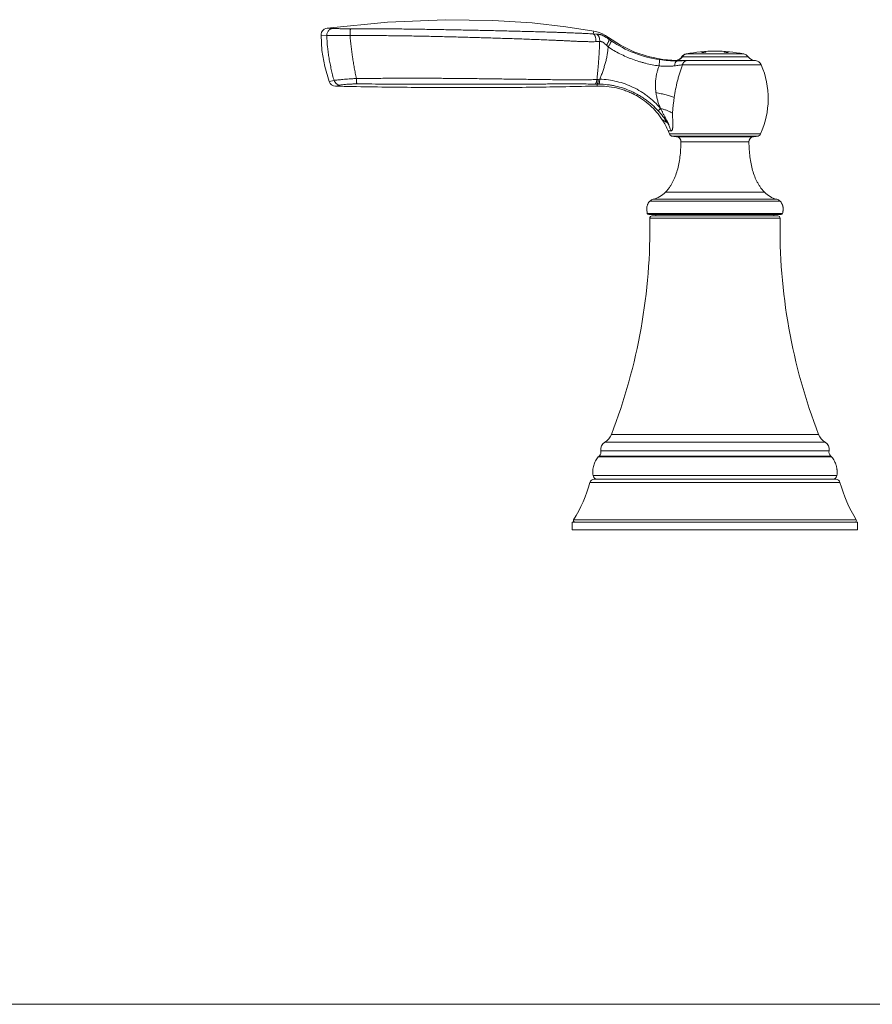
# Model space of a CAD drawing. Units: inches. Extents: x 0 to 40, y 0 to 20.
# Drawn here: x 10.4 to 16.4, y 0 to 6.9 of the extents above; entities that cross this region are included whole.
import ezdxf

# ---------------------------------------------------------------- set-up
doc = ezdxf.new("R2010")
doc.units = ezdxf.units.IN
doc.header["$LTSCALE"] = 2.2
doc.header["$MEASUREMENT"] = 0
doc.layers.get('0').update_dxf_attribs({"linetype": 'CONTINUOUS'})
doc.layers.add('02___PRT_ALL_AXES', color=7, linetype='CONTINUOUS')
doc.layers.add('03___PRT_ALL_CURVES', color=7, linetype='CONTINUOUS')

msp = doc.modelspace()

# ---------------------------------------------------------------- linework, layer by layer
at = {"color": 0, "linetype": 'Continuous', "lineweight": 0}
for p, q in [((13.0143, 6.8803), (12.5923, 6.8381)), ((12.6301, 6.836), (12.5923, 6.8381)), ((12.5487, 6.7881), (12.5885, 6.7857)), ((14.4612, 6.8171), (14.4569, 6.7983)), ((14.4792, 6.7971), (14.4569, 6.7983)), ((14.6462, 6.7178), (14.5626, 6.7722)), ((14.566, 6.7604), (14.5626, 6.7722)), ((15.0808, 6.6371), (15.0766, 6.637)), ((15.0808, 6.6371), (15.5421, 6.6371)), ((15.1113, 6.6574), (15.1078, 6.6574)), ((15.511, 6.6574), (15.1113, 6.6574)), ((15.0392, 6.612), (15.0387, 6.6125)), ((15.5845, 6.612), (15.0392, 6.612)), ((15.0431, 6.6079), (15.0435, 6.6081)), ((15.0816, 6.5809), (15.634, 6.5809)), ((15.1098, 6.6109), (15.5938, 6.6109)), ((15.5938, 6.6109), (15.5845, 6.612)), ((12.6401, 6.4721), (12.6049, 6.465)), ((12.651, 6.4315), (12.6823, 6.4386)), ((14.4843, 6.4325), (14.4843, 6.4464)), ((14.4969, 6.4462), (14.4843, 6.4464)), ((14.5021, 6.4804), (14.4918, 6.4795)), ((14.9108, 6.26), (14.9275, 6.2755)), ((14.9809, 6.1181), (15.0021, 6.1189)), ((15.6291, 6.0978), (14.9896, 6.0978)), ((15.0134, 6.0804), (15.0402, 6.0773)), ((15.0134, 6.0804), (15.6053, 6.0804)), ((15.5784, 6.0773), (15.0402, 6.0773)), ((15.5785, 6.0773), (15.5784, 6.0773)), ((15.0713, 6.0416), (15.5472, 6.0416)), ((15.6558, 5.6895), (14.9628, 5.6895)), ((14.854, 5.6269), (15.7647, 5.6269)), ((14.8769, 5.6397), (15.7418, 5.6397)), ((15.7835, 5.5404), (14.8352, 5.5404)), ((15.7508, 5.5223), (14.8679, 5.5223)), ((14.896, 5.5325), (14.896, 5.5223)), ((15.7226, 5.5325), (15.7226, 5.5223)), ((14.8529, 5.507), (15.7658, 5.507)), ((14.5371, 3.9376), (16.0816, 3.9376)), ((14.5831, 3.9923), (16.0355, 3.9923)), ((16.1086, 3.8776), (14.5101, 3.8776)), ((14.4916, 3.8344), (14.4975, 3.8404)), ((14.4916, 3.8344), (16.127, 3.8344)), ((14.4975, 3.8404), (16.1212, 3.8404)), ((16.127, 3.8344), (16.1212, 3.8404)), ((14.4335, 3.6564), (16.1852, 3.6564)), ((16.164, 3.7048), (14.4548, 3.7048)), ((16.1563, 3.6783), (14.4624, 3.6783)), ((16.2998, 3.3935), (14.3189, 3.3935)), ((0, 0), (40, 0))]:
    msp.add_line(p, q, dxfattribs=at)
for points in [[(14.4612, 6.8171), (14.2631, 6.8485), (14.0282, 6.8747), (13.7521, 6.8926), (13.4208, 6.8974), (13.0143, 6.8803)], [(12.5923, 6.8381), (12.5835, 6.8361), (12.5709, 6.8301), (12.5605, 6.8208), (12.5531, 6.809), (12.5492, 6.7955), (12.5487, 6.7881)], [(12.5487, 6.7881), (12.5553, 6.6809), (12.5747, 6.5687), (12.6049, 6.465)], [(14.5626, 6.7723), (14.5421, 6.7871), (14.5175, 6.8018), (14.4905, 6.8108), (14.4612, 6.8171)], [(15.0387, 6.6125), (14.9448, 6.6186), (14.8416, 6.6384), (14.7414, 6.6716), (14.6462, 6.7178)]]:
    msp.add_lwpolyline(points, dxfattribs=at)
for centre, radius, start, end in [((15.2673, 7.7563), 1.218, 234.84791, 235.74855), ((14.436, 8.2211), 1.4781, 271.48862, 272.52613), ((15.0471, 7.2271), 0.7119, 225.64124, 226.9622), ((15.0357, 7.4157), 0.8061, 235.73095, 261.84027), ((15.0274, 6.6714), 0.06, 280.87342, 325.06946), ((15.1174, 6.6086), 0.0497, 141.76204, 145.06781), ((15.1176, 6.6084), 0.05, 101.33705, 141.78799), ((15.3093, 5.6525), 1.025, 78.6532, 101.34191), ((15.5012, 6.6084), 0.05, 35.06094, 78.6532), ((15.5912, 6.6716), 0.06, 215.06094, 263.55582), ((15.0569, 7.557), 0.949, 261.78326, 269.18923), ((15.588, 6.5612), 0.05, 23.15571, 83.33635), ((15.0823, 6.345), 0.6, 335.6756, 23.15571), ((12.652, 6.4815), 0.05, 199.30217, 268.76448), ((14.48, 7.2552), 0.8088, 269.37349, 270.30864), ((14.4636, 6.7439), 0.2659, 273.95419, 276.09572), ((14.4552, 5.8396), 0.6199, 32.88877, 42.69563), ((14.5458, 5.9405), 0.47, 22.21201, 33.06247), ((14.5476, 5.9443), 0.4869, 21.01457, 28.44514), ((15.5364, 6.345), 0.6, 202.21186, 204.3244), ((15.017, 6.1102), 0.03, 204.3244, 263.06499), ((15.3093, 8.5139), 2.4514, 263.06499, 263.69635), ((15.0363, 6.0425), 0.035, 358.50827, 83.69635), ((15.5823, 6.0425), 0.035, 96.30365, 181.49173), ((15.3093, 8.5139), 2.4514, 276.30365, 276.93501), ((15.6017, 6.1102), 0.03, 276.93501, 335.6756), ((14.8331, 5.8143), 0.18, 284.05883, 316.10064), ((15.7855, 5.8143), 0.18, 223.89936, 255.94117), ((14.889, 5.5912), 0.05, 104.05883, 134.42639), ((15.7297, 5.5912), 0.05, 45.57361, 75.94117), ((15.7214, 5.5777), 0.0651, 28.4577, 32.90412), ((14.845, 5.5425), 0.01, 191.88771, 270), ((14.8679, 5.5073), 0.015, 90, 180.99104), ((15.7508, 5.5073), 0.015, 359.00896, 90), ((15.7737, 5.5425), 0.01, 270, 348.11229), ((15.6571, 5.5718), 0.1299, 354.87515, 358.43776), ((19.7652, 5.4379), 4, 179.00896, 201.18628), ((14.5666, 3.8883), 0.0575, 120.91385, 190.70008), ((14.4806, 4.032), 0.11, 300.91385, 338.81372), ((16.1381, 4.032), 0.11, 201.18628, 239.08615), ((16.0521, 3.8883), 0.0575, 349.29992, 59.08615), ((14.4708, 3.8702), 0.04, 311.74291, 10.70008), ((16.1479, 3.8702), 0.04, 169.29992, 228.25709), ((14.5374, 3.7956), 0.06, 131.74291, 139.69107), ((16.0813, 3.7956), 0.06, 40.30893, 48.25709), ((16.0116, 3.7329), 0.1534, 16.00413, 28.41231), ((16.0078, 3.7319), 0.1574, 11.92951, 15.99969), ((16.0086, 3.732), 0.1566, 11.91995, 16.00925), ((13.4443, 3.9313), 1.0267, 328.41287, 344.46611), ((14.4624, 3.6483), 0.03, 90, 164.43089), ((14.4845, 3.7083), 0.03, 186.71334, 270), ((16.1342, 3.7083), 0.03, 270, 353.28666), ((16.1563, 3.6483), 0.03, 15.56911, 90), ((17.1744, 3.9313), 1.0267, 195.53389, 211.58713), ((14.3274, 3.3883), 0.01, 148.4526, 270), ((16.2913, 3.3883), 0.01, 270, 31.5474)]:
    msp.add_arc(centre, radius, start, end, dxfattribs=at)
for points, knots in [([(12.6301, 6.836), (12.6273, 6.8357), (12.6217, 6.8344), (12.6137, 6.8309), (12.6065, 6.826), (12.6002, 6.8196), (12.5951, 6.8122), (12.5913, 6.8039), (12.589, 6.795), (12.5885, 6.7888), (12.5885, 6.7857)], [0, 0, 0, 0, 0.119598, 0.240636, 0.363226, 0.487721, 0.614027, 0.741849, 0.870842, 1, 1, 1, 1]), ([(12.7557, 6.8336), (12.749, 6.8336), (12.7359, 6.8336), (12.7166, 6.8337), (12.6983, 6.834), (12.6813, 6.8344), (12.6658, 6.8347), (12.6521, 6.8351), (12.6404, 6.8355), (12.6333, 6.8358), (12.6301, 6.836)], [0, 0, 0, 0, 0.159904, 0.314203, 0.460419, 0.5966, 0.720659, 0.830653, 0.924159, 1, 1, 1, 1]), ([(12.7557, 6.8336), (12.7556, 6.8334), (12.7552, 6.8327), (12.7548, 6.8315), (12.7545, 6.83), (12.7541, 6.8281), (12.7537, 6.8259), (12.7533, 6.8224), (12.7528, 6.8173), (12.7524, 6.8105), (12.7521, 6.8029), (12.752, 6.7948), (12.752, 6.7892), (12.752, 6.7864)], [0, 0, 0, 0, 0.019528, 0.045912, 0.079243, 0.119436, 0.166266, 0.219435, 0.343397, 0.487787, 0.648516, 0.821094, 1, 1, 1, 1]), ([(14.4569, 6.7983), (14.449, 6.7987), (14.4328, 6.7995), (14.4082, 6.8006), (14.3828, 6.8018), (14.3481, 6.8033), (14.3131, 6.8048), (14.278, 6.8062), (14.2515, 6.8071), (14.225, 6.808), (14.1985, 6.8089), (14.1719, 6.8097), (14.1365, 6.8108), (14.0921, 6.8122), (14.0388, 6.8136), (13.9854, 6.8151), (13.9141, 6.8169), (13.8249, 6.819), (13.7179, 6.8214), (13.6108, 6.8237), (13.5036, 6.8258), (13.3966, 6.8278), (13.2895, 6.8297), (13.1825, 6.8313), (13.0934, 6.8325), (13.0221, 6.8333), (12.9687, 6.8337), (12.9154, 6.834), (12.8444, 6.8342), (12.7912, 6.834), (12.7557, 6.8336)], [0, 0, 0, 0, 0.013926, 0.028523, 0.043519, 0.058771, 0.08967, 0.105212, 0.12078, 0.136364, 0.151964, 0.16758, 0.183212, 0.214515, 0.245863, 0.277248, 0.308663, 0.371559, 0.434508, 0.497476, 0.560442, 0.623391, 0.686319, 0.749216, 0.812067, 0.843469, 0.874849, 0.9062, 0.937513, 1, 1, 1, 1]), ([(12.752, 6.7864), (12.7432, 6.7862), (12.7302, 6.7859), (12.7129, 6.7858), (12.6964, 6.7857), (12.6767, 6.7856), (12.6544, 6.7856), (12.6342, 6.7855), (12.6165, 6.7855), (12.6015, 6.7856), (12.5925, 6.7857), (12.5885, 6.7857)], [0, 0, 0, 0, 0.16072, 0.239374, 0.316351, 0.464, 0.601166, 0.725408, 0.834506, 0.926581, 1, 1, 1, 1]), ([(12.5885, 6.7857), (12.5897, 6.7591), (12.5927, 6.7192), (12.5991, 6.6663), (12.605, 6.6268), (12.6121, 6.5875), (12.6203, 6.5486), (12.6296, 6.5101), (12.6365, 6.4847), (12.6401, 6.4721)], [0, 0, 0, 0, 0.250881, 0.376478, 0.501961, 0.627198, 0.752058, 0.876403, 1, 1, 1, 1]), ([(14.4744, 6.7435), (14.4664, 6.7431), (14.4542, 6.743), (14.4377, 6.7432), (14.425, 6.7434), (14.4122, 6.7436), (14.3948, 6.744), (14.3729, 6.7447), (14.3463, 6.7457), (14.3197, 6.7469), (14.2929, 6.7482), (14.2661, 6.7495), (14.2392, 6.7508), (14.2123, 6.752), (14.1854, 6.7532), (14.1495, 6.7547), (14.1046, 6.7566), (14.0507, 6.7587), (13.9966, 6.7607), (13.9245, 6.7633), (13.8344, 6.7663), (13.7261, 6.7697), (13.6178, 6.773), (13.5275, 6.7755), (13.4553, 6.7774), (13.383, 6.7792), (13.2928, 6.7813), (13.1845, 6.7833), (13.0762, 6.7849), (12.9681, 6.786), (12.86, 6.7866), (12.788, 6.7865), (12.752, 6.7864)], [0, 0, 0, 0, 0.01402, 0.02127, 0.028638, 0.036101, 0.043644, 0.058911, 0.074329, 0.089839, 0.1054, 0.120987, 0.136593, 0.152209, 0.167834, 0.18347, 0.214775, 0.246114, 0.277482, 0.308875, 0.371712, 0.434591, 0.497487, 0.560382, 0.591826, 0.623267, 0.68614, 0.748997, 0.811832, 0.874631, 0.93737, 1, 1, 1, 1]), ([(12.7963, 6.4854), (12.7937, 6.4977), (12.7888, 6.5223), (12.7818, 6.5594), (12.7754, 6.5968), (12.7676, 6.6471), (12.7594, 6.7102), (12.7542, 6.761), (12.752, 6.7864)], [0, 0, 0, 0, 0.123452, 0.247618, 0.372351, 0.497516, 0.748665, 1, 1, 1, 1]), ([(14.4569, 6.7983), (14.4584, 6.7976), (14.4615, 6.7955), (14.4655, 6.791), (14.4688, 6.7852), (14.4715, 6.7782), (14.4735, 6.7703), (14.4747, 6.7616), (14.4751, 6.7526), (14.4747, 6.7465), (14.4744, 6.7435)], [0, 0, 0, 0, 0.085209, 0.182365, 0.293101, 0.417247, 0.552997, 0.697663, 0.848057, 1, 1, 1, 1]), ([(14.566, 6.7604), (14.5626, 6.7628), (14.5575, 6.7664), (14.5506, 6.771), (14.5455, 6.7744), (14.5403, 6.7776), (14.5351, 6.7808), (14.5297, 6.7838), (14.5242, 6.7866), (14.5186, 6.7891), (14.5128, 6.7912), (14.507, 6.7929), (14.5012, 6.7943), (14.4955, 6.7953), (14.4882, 6.7964), (14.4828, 6.7969), (14.4792, 6.7971)], [0, 0, 0, 0, 0.130285, 0.195033, 0.259268, 0.323077, 0.386746, 0.450566, 0.51461, 0.578872, 0.643243, 0.706971, 0.769193, 0.829652, 0.888428, 1, 1, 1, 1]), ([(14.4792, 6.7971), (14.481, 6.7964), (14.4846, 6.7944), (14.4893, 6.7901), (14.4934, 6.7845), (14.4968, 6.7778), (14.4993, 6.7702), (14.501, 6.7619), (14.5016, 6.7532), (14.5014, 6.7474), (14.5012, 6.7444)], [0, 0, 0, 0, 0.096215, 0.200372, 0.313963, 0.437374, 0.569669, 0.709142, 0.853621, 1, 1, 1, 1]), ([(14.566, 6.7604), (14.5665, 6.7597), (14.5669, 6.7583), (14.5669, 6.7564), (14.5667, 6.7545), (14.5664, 6.7524), (14.5655, 6.7491), (14.5639, 6.7444), (14.5612, 6.7384), (14.5579, 6.7319), (14.5539, 6.725), (14.5509, 6.7204), (14.5494, 6.7181)], [0, 0, 0, 0, 0.053463, 0.087854, 0.12804, 0.174184, 0.226251, 0.347443, 0.489166, 0.648018, 0.820008, 1, 1, 1, 1]), ([(14.5012, 6.7444), (14.5009, 6.7331), (14.5001, 6.7104), (14.4984, 6.6766), (14.4963, 6.643), (14.4941, 6.6096), (14.492, 6.582), (14.4901, 6.56), (14.4885, 6.5436), (14.4869, 6.5273), (14.4846, 6.5057), (14.4829, 6.4894), (14.4819, 6.4787)], [0, 0, 0, 0, 0.127772, 0.254965, 0.381369, 0.506821, 0.63136, 0.693316, 0.755079, 0.816649, 0.878006, 1, 1, 1, 1]), ([(14.5012, 6.7444), (14.5033, 6.7444), (14.5076, 6.7442), (14.513, 6.7436), (14.5174, 6.7426), (14.5201, 6.7417), (14.5222, 6.7408), (14.5243, 6.7397), (14.5268, 6.738), (14.5298, 6.7358), (14.5327, 6.7335), (14.5355, 6.7311), (14.5392, 6.7278), (14.5439, 6.7235), (14.5476, 6.7199), (14.5494, 6.7181)], [0, 0, 0, 0, 0.111084, 0.226538, 0.286072, 0.34654, 0.377181, 0.408181, 0.471331, 0.535649, 0.600553, 0.665991, 0.731951, 0.865243, 1, 1, 1, 1]), ([(14.5021, 6.4804), (14.5058, 6.4893), (14.5129, 6.5073), (14.5211, 6.53), (14.5273, 6.5484), (14.5333, 6.567), (14.5404, 6.5904), (14.5465, 6.6142), (14.5506, 6.6334), (14.5543, 6.6528), (14.5581, 6.6772), (14.5603, 6.6969), (14.5613, 6.7068)], [0, 0, 0, 0, 0.123107, 0.246798, 0.308886, 0.371131, 0.496012, 0.621361, 0.68423, 0.747228, 0.873518, 1, 1, 1, 1]), ([(14.5818, 6.7495), (14.5819, 6.7492), (14.5821, 6.7485), (14.5821, 6.7473), (14.5818, 6.7458), (14.5814, 6.7441), (14.5807, 6.742), (14.5794, 6.7387), (14.5773, 6.734), (14.5742, 6.7279), (14.5704, 6.7212), (14.566, 6.714), (14.5629, 6.7092), (14.5613, 6.7068)], [0, 0, 0, 0, 0.018749, 0.043427, 0.074814, 0.113161, 0.158409, 0.210353, 0.3331, 0.477981, 0.640789, 0.816776, 1, 1, 1, 1]), ([(14.5613, 6.7068), (14.5743, 6.6978), (14.6012, 6.6807), (14.6432, 6.6579), (14.6865, 6.6376), (14.7309, 6.6198), (14.7688, 6.6071), (14.7995, 6.5981), (14.8305, 6.5899), (14.8696, 6.5811), (14.9013, 6.576), (14.9172, 6.574)], [0, 0, 0, 0, 0.124316, 0.248902, 0.373651, 0.498548, 0.623625, 0.686259, 0.748955, 0.874461, 1, 1, 1, 1]), ([(15.0808, 6.6371), (15.0784, 6.6337), (15.0729, 6.6273), (15.0629, 6.6196), (15.0515, 6.6143), (15.0433, 6.6124), (15.0392, 6.612)], [0, 0, 0, 0, 0.251201, 0.501605, 0.751172, 1, 1, 1, 1]), ([(15.1113, 6.6574), (15.1083, 6.6568), (15.1023, 6.655), (15.094, 6.6505), (15.0866, 6.6446), (15.0826, 6.6397), (15.0808, 6.6371)], [0, 0, 0, 0, 0.248859, 0.498455, 0.748861, 1, 1, 1, 1]), ([(14.8958, 6.3866), (14.8937, 6.4023), (14.8917, 6.4261), (14.8923, 6.4578), (14.8943, 6.4816), (14.8979, 6.5053), (14.9029, 6.5286), (14.9094, 6.5515), (14.9145, 6.5666), (14.9172, 6.574)], [0, 0, 0, 0, 0.249048, 0.3742, 0.499573, 0.624995, 0.750305, 0.875365, 1, 1, 1, 1]), ([(14.9213, 6.6177), (14.9213, 6.6177), (14.9214, 6.6175), (14.9214, 6.6171), (14.9215, 6.6163), (14.9215, 6.6151), (14.9215, 6.6135), (14.9214, 6.6116), (14.9212, 6.6094), (14.921, 6.6069), (14.9207, 6.6029), (14.9201, 6.5974), (14.9193, 6.5901), (14.9183, 6.5823), (14.9176, 6.5768), (14.9172, 6.574)], [0, 0, 0, 0, 0.004784, 0.011513, 0.031009, 0.0586, 0.094186, 0.137515, 0.188274, 0.246132, 0.310648, 0.457618, 0.624894, 0.807685, 1, 1, 1, 1]), ([(14.9172, 6.574), (14.9218, 6.5736), (14.9311, 6.5729), (14.9451, 6.5722), (14.959, 6.5717), (14.9728, 6.5716), (14.9864, 6.5717), (14.9999, 6.572), (15.013, 6.5726), (15.0217, 6.5732), (15.026, 6.5735)], [0, 0, 0, 0, 0.128388, 0.256813, 0.384687, 0.511512, 0.636879, 0.760365, 0.881538, 1, 1, 1, 1]), ([(15.0239, 6.352), (15.0267, 6.3715), (15.0336, 6.4105), (15.0441, 6.4588), (15.0541, 6.4971), (15.0624, 6.5255), (15.0715, 6.5534), (15.0782, 6.5718), (15.0816, 6.5809)], [0, 0, 0, 0, 0.250057, 0.50148, 0.626963, 0.752023, 0.87646, 1, 1, 1, 1]), ([(15.026, 6.5735), (15.0263, 6.5758), (15.0269, 6.5801), (15.0282, 6.5863), (15.03, 6.5919), (15.032, 6.5969), (15.0344, 6.601), (15.037, 6.6043), (15.0399, 6.6067), (15.042, 6.6076), (15.0431, 6.6079)], [0, 0, 0, 0, 0.167555, 0.326143, 0.472902, 0.606098, 0.724709, 0.828721, 0.919428, 1, 1, 1, 1]), ([(15.026, 6.5735), (15.031, 6.5745), (15.0408, 6.5762), (15.0593, 6.579), (15.0729, 6.5804), (15.0816, 6.5809)], [0, 0, 0, 0, 0.270583, 0.529609, 1, 1, 1, 1]), ([(15.0392, 6.612), (15.0397, 6.6115), (15.0405, 6.6106), (15.0419, 6.6093), (15.0429, 6.6085), (15.0435, 6.6081)], [0, 0, 0, 0, 0.357437, 0.637674, 1, 1, 1, 1]), ([(15.0431, 6.6079), (15.0548, 6.6088), (15.072, 6.61), (15.0943, 6.6108), (15.1048, 6.6109), (15.1098, 6.6109)], [0, 0, 0, 0, 0.529644, 0.773513, 1, 1, 1, 1]), ([(15.1098, 6.6109), (15.1083, 6.6106), (15.1052, 6.6098), (15.1008, 6.6078), (15.0966, 6.6049), (15.0914, 6.6), (15.087, 6.5938), (15.0836, 6.5867), (15.0822, 6.5829), (15.0816, 6.5809)], [0, 0, 0, 0, 0.10807, 0.219633, 0.335755, 0.457298, 0.717618, 0.85657, 1, 1, 1, 1]), ([(12.6401, 6.4721), (12.6487, 6.4732), (12.6694, 6.4757), (12.6973, 6.4784), (12.7243, 6.4807), (12.7472, 6.4824), (12.7714, 6.484), (12.7879, 6.485), (12.7963, 6.4854)], [0, 0, 0, 0, 0.165604, 0.398943, 0.536213, 0.683934, 0.839485, 1, 1, 1, 1]), ([(14.4819, 6.4787), (14.4648, 6.4776), (14.4304, 6.476), (14.3787, 6.4751), (14.3269, 6.4751), (14.2835, 6.4756), (14.2488, 6.476), (14.214, 6.4765), (14.1705, 6.4771), (14.1181, 6.4778), (14.0657, 6.4785), (14.0132, 6.4793), (13.943, 6.4803), (13.8552, 6.4815), (13.7496, 6.483), (13.6084, 6.4848), (13.4672, 6.4862), (13.3258, 6.487), (13.2197, 6.4873), (13.1137, 6.4872), (13.0078, 6.4868), (12.902, 6.4862), (12.8315, 6.4857), (12.7963, 6.4854)], [0, 0, 0, 0, 0.030531, 0.061204, 0.091979, 0.122837, 0.138294, 0.153767, 0.18476, 0.21581, 0.246914, 0.278069, 0.309269, 0.371793, 0.434455, 0.497224, 0.622964, 0.685881, 0.748798, 0.811692, 0.87454, 0.937319, 1, 1, 1, 1]), ([(12.8001, 6.4472), (12.7999, 6.4474), (12.7997, 6.448), (12.7993, 6.4489), (12.799, 6.4502), (12.7986, 6.4523), (12.7981, 6.4556), (12.7975, 6.4602), (12.7971, 6.4656), (12.7967, 6.4717), (12.7964, 6.4784), (12.7963, 6.483), (12.7963, 6.4854)], [0, 0, 0, 0, 0.019972, 0.046409, 0.079393, 0.118878, 0.216651, 0.337949, 0.480177, 0.640311, 0.814991, 1, 1, 1, 1]), ([(12.6823, 6.4386), (12.6777, 6.4389), (12.6685, 6.4409), (12.6561, 6.4481), (12.6462, 6.4587), (12.6417, 6.4675), (12.6401, 6.4721)], [0, 0, 0, 0, 0.242004, 0.489284, 0.742435, 1, 1, 1, 1]), ([(12.651, 6.4315), (12.808, 6.4282), (13.1201, 6.4231), (13.5841, 6.4207), (14.0382, 6.4235), (14.3372, 6.4289), (14.4843, 6.4325)], [0, 0, 0, 0, 0.256989, 0.510726, 0.759096, 1, 1, 1, 1]), ([(12.6823, 6.4386), (12.6851, 6.4392), (12.6913, 6.4404), (12.7019, 6.4419), (12.7145, 6.4434), (12.729, 6.4447), (12.7451, 6.4458), (12.7595, 6.4465), (12.7715, 6.4469), (12.7841, 6.4472), (12.7937, 6.4472), (12.8001, 6.4472)], [0, 0, 0, 0, 0.072248, 0.162147, 0.270259, 0.394105, 0.531761, 0.680552, 0.758267, 0.837744, 1, 1, 1, 1]), ([(12.8001, 6.4472), (12.8699, 6.447), (12.9748, 6.4467), (13.1147, 6.4464), (13.2548, 6.4462), (13.43, 6.4461), (13.64, 6.4462), (13.8148, 6.4464), (13.9543, 6.4466), (14.0586, 6.4468), (14.1625, 6.4469), (14.2489, 6.4471), (14.3178, 6.4471), (14.3692, 6.4471), (14.4203, 6.4469), (14.4542, 6.4466), (14.4711, 6.4464)], [0, 0, 0, 0, 0.125443, 0.188282, 0.251167, 0.37699, 0.502737, 0.628211, 0.690773, 0.75318, 0.8154, 0.877399, 0.908289, 0.939061, 0.969662, 1, 1, 1, 1]), ([(14.4711, 6.4464), (14.4718, 6.4469), (14.4731, 6.4482), (14.4748, 6.4507), (14.4763, 6.4539), (14.4778, 6.4578), (14.4791, 6.4623), (14.4802, 6.4673), (14.4812, 6.4728), (14.4817, 6.4767), (14.4819, 6.4787)], [0, 0, 0, 0, 0.069644, 0.155495, 0.258589, 0.378622, 0.514593, 0.664938, 0.827675, 1, 1, 1, 1]), ([(14.4843, 6.4464), (14.4846, 6.4466), (14.485, 6.4471), (14.4859, 6.4485), (14.4869, 6.4508), (14.488, 6.4541), (14.489, 6.458), (14.4899, 6.4627), (14.491, 6.4699), (14.4915, 6.4756), (14.4918, 6.4795)], [0, 0, 0, 0, 0.028006, 0.060823, 0.141545, 0.242547, 0.362864, 0.500992, 0.654943, 1, 1, 1, 1]), ([(14.4843, 6.4325), (14.5069, 6.433), (14.552, 6.4313), (14.6076, 6.4223), (14.651, 6.411), (14.6829, 6.4005), (14.714, 6.388), (14.7442, 6.3736), (14.7734, 6.3574), (14.8108, 6.3333), (14.8544, 6.2988), (14.901, 6.251), (14.9276, 6.2154), (14.9397, 6.1969)], [0, 0, 0, 0, 0.126484, 0.252206, 0.314921, 0.377561, 0.440122, 0.502602, 0.565003, 0.627332, 0.751732, 0.875898, 1, 1, 1, 1]), ([(14.4969, 6.4462), (14.4971, 6.4464), (14.4974, 6.4469), (14.498, 6.4484), (14.4987, 6.4507), (14.4994, 6.454), (14.5001, 6.4582), (14.5007, 6.463), (14.5015, 6.4704), (14.5019, 6.4763), (14.5021, 6.4804)], [0, 0, 0, 0, 0.02426, 0.054235, 0.131442, 0.231148, 0.35185, 0.491652, 0.648221, 1, 1, 1, 1]), ([(14.4969, 6.4462), (14.5163, 6.4458), (14.5453, 6.4438), (14.5836, 6.4382), (14.6216, 6.4307), (14.6685, 6.4178), (14.7229, 6.3966), (14.7663, 6.3744), (14.7995, 6.3541), (14.8236, 6.3376), (14.8469, 6.3199), (14.8767, 6.2947), (14.8976, 6.2743), (14.9108, 6.26)], [0, 0, 0, 0, 0.124297, 0.186609, 0.248979, 0.373846, 0.498918, 0.624126, 0.68677, 0.749419, 0.81208, 0.874754, 1, 1, 1, 1]), ([(14.9275, 6.2755), (14.9145, 6.2911), (14.8936, 6.3134), (14.8635, 6.3407), (14.8399, 6.36), (14.8153, 6.3779), (14.7813, 6.4001), (14.7368, 6.4245), (14.6806, 6.4479), (14.6223, 6.4653), (14.5626, 6.4766), (14.5223, 6.4799), (14.5021, 6.4804)], [0, 0, 0, 0, 0.125261, 0.187921, 0.250556, 0.313178, 0.37579, 0.500925, 0.625953, 0.750825, 0.875547, 1, 1, 1, 1]), ([(15.0239, 6.352), (15.0198, 6.3537), (15.011, 6.3569), (14.9973, 6.3616), (14.9824, 6.3661), (14.9607, 6.3722), (14.9318, 6.3794), (14.908, 6.3843), (14.8958, 6.3866)], [0, 0, 0, 0, 0.100525, 0.21011, 0.327748, 0.452436, 0.718796, 1, 1, 1, 1]), ([(14.9275, 6.2755), (14.9238, 6.2844), (14.9185, 6.2979), (14.9122, 6.3161), (14.9065, 6.3345), (14.9005, 6.358), (14.8971, 6.377), (14.8958, 6.3866)], [0, 0, 0, 0, 0.249398, 0.374135, 0.498953, 0.749039, 1, 1, 1, 1]), ([(15.0119, 6.2416), (15.0124, 6.2507), (15.0135, 6.2642), (15.0152, 6.2824), (15.0166, 6.2962), (15.0182, 6.31), (15.0205, 6.3287), (15.0225, 6.3427), (15.0239, 6.352)], [0, 0, 0, 0, 0.244007, 0.367755, 0.492548, 0.618275, 0.744826, 1, 1, 1, 1]), ([(15.0119, 6.2416), (15.0062, 6.2452), (14.9939, 6.2521), (14.9738, 6.2611), (14.9515, 6.269), (14.9357, 6.2735), (14.9275, 6.2755)], [0, 0, 0, 0, 0.21984, 0.46179, 0.723046, 1, 1, 1, 1]), ([(14.9275, 6.2755), (14.9284, 6.2742), (14.93, 6.2715), (14.9331, 6.2661), (14.9366, 6.2592), (14.9407, 6.2508), (14.9447, 6.2424), (14.9488, 6.2341), (14.953, 6.2258), (14.9573, 6.2175), (14.9617, 6.2093), (14.9661, 6.201), (14.9698, 6.1941), (14.9728, 6.1886), (14.975, 6.1845), (14.9768, 6.181), (14.9783, 6.1783), (14.9794, 6.1762), (14.9805, 6.1741), (14.9816, 6.172), (14.9825, 6.1703), (14.9832, 6.1689), (14.9837, 6.1678), (14.9842, 6.1668), (14.9847, 6.1657), (14.9852, 6.1647), (14.9857, 6.1636), (14.9861, 6.1627), (14.9864, 6.1621), (14.9865, 6.1618), (14.9866, 6.1615), (14.9867, 6.1613), (14.9868, 6.161), (14.9868, 6.1609), (14.9869, 6.1608), (14.9869, 6.1606), (14.9869, 6.1606), (14.9869, 6.1605), (14.9868, 6.1605), (14.9867, 6.1605), (14.9866, 6.1606), (14.9865, 6.1607), (14.9864, 6.1608), (14.9863, 6.161), (14.9861, 6.1612), (14.9859, 6.1614), (14.9857, 6.1616), (14.9855, 6.1619), (14.9852, 6.1623), (14.9849, 6.1627), (14.9846, 6.1632), (14.9841, 6.1638), (14.9836, 6.1646), (14.9829, 6.1656), (14.9823, 6.1665), (14.9816, 6.1675), (14.9807, 6.1688), (14.9797, 6.1704), (14.9783, 6.1723), (14.977, 6.1743), (14.9762, 6.1756), (14.9757, 6.1762)], [0, 0, 0, 0, 0.031614, 0.063156, 0.125982, 0.188515, 0.250904, 0.313295, 0.375775, 0.43838, 0.501115, 0.563973, 0.626942, 0.658466, 0.690013, 0.721584, 0.737374, 0.753167, 0.768961, 0.784751, 0.800533, 0.808419, 0.816299, 0.824172, 0.832033, 0.839876, 0.847692, 0.855453, 0.859292, 0.861194, 0.863079, 0.864923, 0.866731, 0.867627, 0.868473, 0.869213, 0.869806, 0.870231, 0.870638, 0.871249, 0.872016, 0.872829, 0.873651, 0.875356, 0.877154, 0.878998, 0.88086, 0.882741, 0.886541, 0.890371, 0.894222, 0.898087, 0.905848, 0.913638, 0.921448, 0.929272, 0.937107, 0.952801, 0.96852, 0.984255, 1, 1, 1, 1]), ([(15.0119, 6.2416), (15.0117, 6.2384), (15.0116, 6.2335), (15.0118, 6.2269), (15.012, 6.222), (15.0123, 6.2171), (15.0126, 6.2105), (15.0131, 6.2024), (15.0136, 6.1928), (15.014, 6.1834), (15.0142, 6.1742), (15.0142, 6.1652), (15.0141, 6.1566), (15.0137, 6.1484), (15.0133, 6.1418), (15.0127, 6.1368), (15.0122, 6.1334), (15.0115, 6.1302), (15.0108, 6.1272), (15.0098, 6.1247), (15.0087, 6.1225), (15.0073, 6.1208), (15.0057, 6.1197), (15.0039, 6.1191), (15.0027, 6.119), (15.0021, 6.1189)], [0, 0, 0, 0, 0.076421, 0.115035, 0.153802, 0.192555, 0.231176, 0.307832, 0.383378, 0.457445, 0.52972, 0.599874, 0.66755, 0.73229, 0.793427, 0.82229, 0.849739, 0.875505, 0.899315, 0.920902, 0.940033, 0.956737, 0.971675, 0.985893, 1, 1, 1, 1]), ([(14.9397, 6.1969), (14.9397, 6.1969), (14.9398, 6.1968), (14.9398, 6.1968), (14.9401, 6.1967), (14.9403, 6.1965), (14.9407, 6.1963), (14.9412, 6.196), (14.9417, 6.1957), (14.9426, 6.1951), (14.9438, 6.1943), (14.9456, 6.1931), (14.9477, 6.1918), (14.95, 6.1903), (14.9525, 6.1888), (14.9553, 6.1871), (14.9582, 6.1854), (14.9625, 6.183), (14.9684, 6.1799), (14.9732, 6.1775), (14.9757, 6.1762)], [0, 0, 0, 0, 0.000758, 0.003922, 0.009504, 0.017493, 0.027874, 0.040637, 0.055766, 0.073251, 0.115228, 0.16621, 0.225296, 0.291523, 0.363932, 0.441574, 0.523672, 0.610107, 0.796152, 1, 1, 1, 1]), ([(15.0713, 6.0416), (15.0709, 6.0237), (15.0693, 5.9885), (15.0645, 5.9371), (15.0568, 5.8881), (15.0461, 5.8419), (15.0317, 5.7986), (15.0164, 5.7649), (15.002, 5.7398), (14.9902, 5.722), (14.9772, 5.7052), (14.9678, 5.6946), (14.9628, 5.6895)], [0, 0, 0, 0, 0.142696, 0.279766, 0.411093, 0.536814, 0.657401, 0.773747, 0.830775, 0.887314, 0.943624, 1, 1, 1, 1]), ([(15.5474, 6.0416), (15.5478, 6.0237), (15.5494, 5.9885), (15.5542, 5.9371), (15.5619, 5.8881), (15.5726, 5.8419), (15.587, 5.7986), (15.6023, 5.7649), (15.6167, 5.7398), (15.6285, 5.722), (15.6415, 5.7052), (15.6509, 5.6946), (15.6558, 5.6895)], [0, 0, 0, 0, 0.142696, 0.279766, 0.411093, 0.536814, 0.657401, 0.773747, 0.830775, 0.887314, 0.943624, 1, 1, 1, 1]), ([(14.854, 5.6269), (14.8513, 5.6242), (14.8473, 5.6199), (14.8428, 5.6136), (14.8398, 5.6086), (14.8374, 5.6034), (14.8347, 5.5962), (14.8326, 5.5867), (14.8315, 5.575), (14.8318, 5.5633), (14.8331, 5.5517), (14.8344, 5.5441), (14.8352, 5.5404)], [0, 0, 0, 0, 0.125148, 0.187779, 0.250098, 0.312073, 0.373969, 0.498391, 0.624314, 0.751108, 0.877121, 1, 1, 1, 1]), ([(15.7647, 5.6269), (15.7657, 5.6259), (15.7699, 5.6216), (15.7737, 5.6169), (15.7761, 5.6131)], [0, 0, 0, 0, 0.249533, 1, 1, 1, 1]), ([(15.7787, 5.6087), (15.7797, 5.6069), (15.7815, 5.6031), (15.7829, 5.5991), (15.7835, 5.5971)], [0, 0, 0, 0, 0.500267, 1, 1, 1, 1]), ([(15.7835, 5.5971), (15.7837, 5.5964), (15.7844, 5.5939), (15.785, 5.5913), (15.7854, 5.5893)], [0, 0, 0, 0, 0.249386, 1, 1, 1, 1]), ([(15.7854, 5.5893), (15.7856, 5.5885), (15.7861, 5.5852), (15.7865, 5.5818), (15.7867, 5.5793)], [0, 0, 0, 0, 0.249055, 1, 1, 1, 1]), ([(15.7865, 5.5602), (15.7863, 5.5585), (15.7856, 5.5519), (15.7845, 5.5453), (15.7835, 5.5404)], [0, 0, 0, 0, 0.254119, 1, 1, 1, 1]), ([(15.7867, 5.5793), (15.7868, 5.5784), (15.787, 5.5747), (15.787, 5.5711), (15.787, 5.5683)], [0, 0, 0, 0, 0.249428, 1, 1, 1, 1]), ([(14.4916, 3.8344), (14.4879, 3.83), (14.4809, 3.8208), (14.4719, 3.8062), (14.4647, 3.791), (14.4592, 3.775), (14.4554, 3.7584), (14.4534, 3.7411), (14.4531, 3.7231), (14.454, 3.711), (14.4547, 3.7048)], [0, 0, 0, 0, 0.125626, 0.248268, 0.369308, 0.490184, 0.612339, 0.737172, 0.865994, 1, 1, 1, 1]), ([(16.127, 3.8344), (16.1308, 3.83), (16.1378, 3.8208), (16.1439, 3.811), (16.1466, 3.8059)], [0, 0, 0, 0, 0.50602, 1, 1, 1, 1]), ([(16.165, 3.7418), (16.1648, 3.7437), (16.1642, 3.7513), (16.163, 3.7588), (16.1618, 3.7644)], [0, 0, 0, 0, 0.253303, 1, 1, 1, 1]), ([(16.164, 3.7048), (16.1647, 3.7111), (16.1657, 3.7234), (16.1654, 3.7358), (16.165, 3.7418)], [0, 0, 0, 0, 0.509995, 1, 1, 1, 1])]:
    msp.add_open_spline(points, degree=3, knots=knots, dxfattribs=at)
at = {"layer": '02___PRT_ALL_AXES', "color": 0, "linetype": 'Continuous', "lineweight": 0}
for p, q in [((14.845, 5.5325), (15.7737, 5.5325)), ((14.3093, 3.3232), (14.3093, 3.3783)), ((14.3093, 3.3783), (16.3093, 3.3783)), ((14.3093, 3.3232), (16.3093, 3.3232)), ((16.3093, 3.3232), (16.3093, 3.3783))]:
    msp.add_line(p, q, dxfattribs=at)
for centre, start, end in [((10.8535, 5.4379), 338.81372, 0.99104), ((19.7652, 5.4379), 179.00896, 201.18628)]:
    msp.add_arc(centre, 4, start, end, dxfattribs=at)
at = {"layer": '03___PRT_ALL_CURVES', "color": 0, "linetype": 'Continuous', "lineweight": 0}
for p, q in [((15.2178, 6.6674), (15.2178, 6.6734)), ((15.2453, 6.6754), (15.2453, 6.6695)), ((15.3734, 6.6695), (15.3734, 6.6754)), ((15.4008, 6.6734), (15.4008, 6.6674))]:
    msp.add_line(p, q, dxfattribs=at)
for radius, start, end in [(1.0191, 93.60346, 95.15134), (1.025, 86.41729, 93.58271), (1.0191, 84.84866, 86.39654)]:
    msp.add_arc((15.3093, 5.6525), radius, start, end, dxfattribs=at)

doc.saveas('drawing.dxf')
